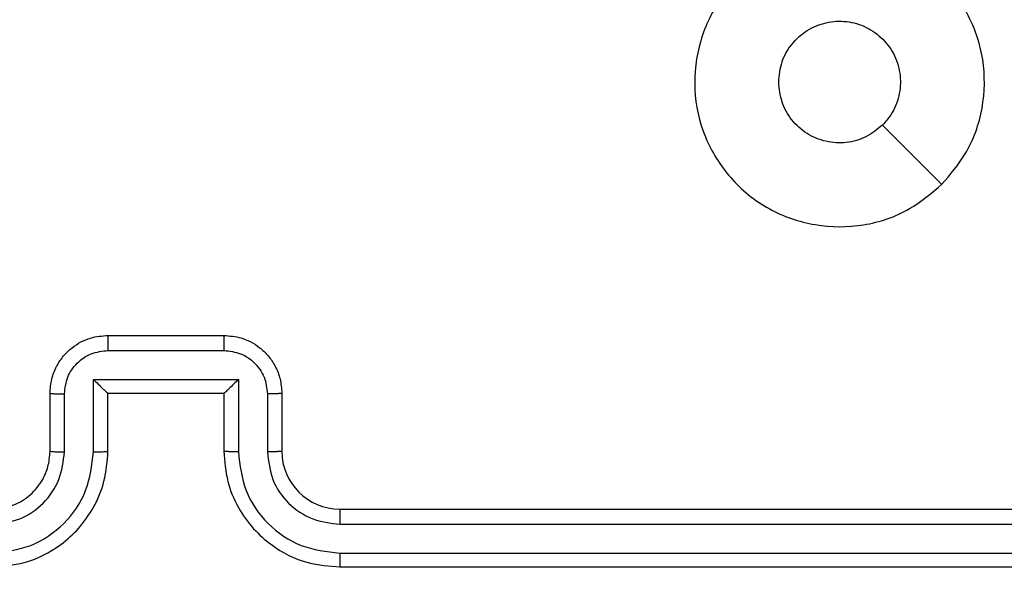
# Model space of a CAD drawing. Units: millimetres. Extents: x -505 to 5381, y 392 to 1295.
# Drawn here: x 445 to 448, y 668 to 670 of the extents above; entities that cross this region are included whole.
import ezdxf

# ---------------------------------------------------------------- set-up
doc = ezdxf.new("R2010")
doc.units = ezdxf.units.MM
doc.header["$LTSCALE"] = 50
doc.header["$PDSIZE"] = -1
doc.layers.add('VP-DIM', color=7, linetype='Continuous')
doc.layers.add('VP-EQ', color=7, linetype='Continuous', true_color=0x8a3492)
doc.dimstyles.get("Standard").update_dxf_attribs({"dimtxt": 14, "dimasz": 20, "dimexe": 20, "dimexo": 50, "dimgap": 20, "dimtad": 0, "dimdec": 0, "dimzin": 0, "dimdsep": 46, "dimtxsty": 'Standard', "dimcen": -0.09, "dimadec": 0, "dimazin": 0, "dimtfac": 1, "dimtdec": 4, "dimtofl": 0, "dimtmove": 0, "dimatfit": 3, "dimfxl": 70, "dimfxlon": 1, "dimtolj": 1, "dimtzin": 0, "dimarcsym": 0})

# ---------------------------------------------------------------- blocks, each defined once
blk = doc.blocks.new('*D630')
at = {"layer": 'Defpoints', "color": 0}
for p in [(802.356, 1179.4495), (802.356, 860.6219), (175.2485, 662.2772)]:
    blk.add_point(p, dxfattribs=at)
at = {"layer": 'VP-DIM', "color": 0, "lineweight": -2}
for p, q in [((175.2485, 1109.4495), (175.2485, 1199.4495)), ((802.356, 1109.4495), (802.356, 1199.4495)), ((195.2485, 1179.4495), (446.8386, 1179.4495)), ((782.356, 1179.4495), (524.1719, 1179.4495))]:
    blk.add_line(p, q, dxfattribs=at)
at = {"layer": 'VP-DIM', "color": 0}
for points in [[(195.2485, 1182.7829), (195.2485, 1176.1162), (175.2485, 1179.4495)], [(782.356, 1176.1162), (782.356, 1182.7829), (802.356, 1179.4495)]]:
    blk.add_solid(points, dxfattribs=at)
at = {"layer": 'VP-DIM', "color": 0, "insert": (485.5052, 1179.4495), "char_height": 14, "attachment_point": 5}
blk.add_mtext('\\A1;627', dxfattribs=at)
blk = doc.blocks.new('*D631')
at = {"layer": 'Defpoints', "color": 0}
for p in [(952.356, 1275.1833), (952.356, 846.1221), (25.26, 640.2445)]:
    blk.add_point(p, dxfattribs=at)
at = {"layer": 'VP-DIM', "color": 0, "lineweight": -2}
for p, q in [((25.26, 1205.1833), (25.26, 1295.1833)), ((952.356, 1205.1833), (952.356, 1295.1833)), ((45.26, 1275.1833), (452.4189, 1275.1833)), ((932.356, 1275.1833), (529.7523, 1275.1833))]:
    blk.add_line(p, q, dxfattribs=at)
at = {"layer": 'VP-DIM', "color": 0}
for points in [[(45.26, 1278.5166), (45.26, 1271.85), (25.26, 1275.1833)], [(932.356, 1271.85), (932.356, 1278.5166), (952.356, 1275.1833)]]:
    blk.add_solid(points, dxfattribs=at)
at = {"layer": 'VP-DIM', "color": 0, "insert": (491.0856, 1275.1833), "char_height": 14, "attachment_point": 5}
blk.add_mtext('\\A1;927', dxfattribs=at)
blk = doc.blocks.new('*D632')
at = {"layer": 'Defpoints', "color": 0}
for p in [(288.0184, 907.5186), (214.4079, 588.2842), (1071.2132, 588.2842)]:
    blk.add_point(p, dxfattribs=at)
at = {"layer": 'VP-DIM', "color": 0, "lineweight": -2}
for p, q in [((1001.2132, 907.5186), (1091.2132, 907.5186)), ((1071.2132, 887.5186), (1071.2132, 784.2347)), ((1071.2132, 608.2842), (1071.2132, 711.568)), ((1001.2132, 588.2842), (1091.2132, 588.2842))]:
    blk.add_line(p, q, dxfattribs=at)
at = {"layer": 'VP-DIM', "color": 0}
for points in [[(1074.5465, 887.5186), (1067.8798, 887.5186), (1071.2132, 907.5186)], [(1067.8798, 608.2842), (1074.5465, 608.2842), (1071.2132, 588.2842)]]:
    blk.add_solid(points, dxfattribs=at)
at = {"layer": 'VP-DIM', "color": 0, "insert": (1071.2132, 747.9014), "char_height": 14, "attachment_point": 5, "rotation": 90}
blk.add_mtext('\\A1;319', dxfattribs=at)
blk = doc.blocks.new('*D633')
at = {"layer": 'Defpoints', "color": 0}
for p in [(591.3385, 1097.4773), (391.005, 391.5775), (1167.1717, 391.5775)]:
    blk.add_point(p, dxfattribs=at)
at = {"layer": 'VP-DIM', "color": 0, "lineweight": -2}
for p, q in [((1097.1717, 1097.4773), (1187.1717, 1097.4773)), ((1167.1717, 1077.4773), (1167.1717, 783.0323)), ((1167.1717, 411.5775), (1167.1717, 708.0323)), ((1097.1717, 391.5775), (1187.1717, 391.5775))]:
    blk.add_line(p, q, dxfattribs=at)
at = {"layer": 'VP-DIM', "color": 0}
for points in [[(1170.5051, 1077.4773), (1163.8384, 1077.4773), (1167.1717, 1097.4773)], [(1163.8384, 411.5775), (1170.5051, 411.5775), (1167.1717, 391.5775)]]:
    blk.add_solid(points, dxfattribs=at)
at = {"layer": 'VP-DIM', "color": 0, "insert": (1167.1717, 745.5323), "char_height": 14, "attachment_point": 5, "rotation": 90}
blk.add_mtext('\\A1;706', dxfattribs=at)
blk = doc.blocks.new('RC1413_')
at = {"color": 7, "linetype": 'Continuous', "lineweight": 25}
for p, q in [((445.0486, 668.5775), (445.4486, 668.5775)), ((445.0485, 668.5254), (445.4487, 668.5254)), ((444.9985, 668.4253), (445.4988, 668.4253)), ((444.9985, 668.1752), (444.9985, 668.4253)), ((445.4988, 668.4253), (445.4988, 668.1752)), ((444.8486, 668.1775), (444.8486, 668.3775)), ((444.8984, 668.1752), (444.8984, 668.3753)), ((445.0486, 668.1775), (445.0486, 668.3775)), ((445.0486, 668.3775), (445.0486, 668.3775)), ((445.0486, 668.3775), (445.4486, 668.3775)), ((445.4486, 668.3775), (445.4486, 668.1775)), ((445.4486, 668.3775), (445.4487, 668.3775)), ((445.5988, 668.3753), (445.5988, 668.1752)), ((445.6486, 668.3775), (445.6486, 668.1775)), ((445.8486, 667.9775), (448.8486, 667.9775)), ((445.849, 667.925), (448.851, 667.9249)), ((445.849, 667.8249), (448.851, 667.8249)), ((445.8486, 667.7775), (448.8486, 667.7775))]:
    blk.add_line(p, q, dxfattribs=at)
at = {"color": 7, "linetype": 'Continuous', "lineweight": 25, "flags": 128}
blk.add_lwpolyline([(447.927, 669.0991), (447.8245, 669.2015), (447.7221, 669.304)], dxfattribs=at)
at = {"color": 7, "linetype": 'Continuous', "lineweight": 25}
blk.add_arc((445.8486, 668.1775), 0.2, 180.0004, 269.9979, dxfattribs=at)
for points, knots in [([(447.927, 669.0992), (447.8912, 669.0689), (447.8121, 669.0021), (447.6578, 668.9502), (447.4873, 668.951), (447.3249, 669.0069), (447.192, 669.115), (447.1016, 669.26), (447.0646, 669.4266), (447.085, 669.5966), (447.1603, 669.7501), (447.2821, 669.8704), (447.4371, 669.9431), (447.6072, 669.9608), (447.7735, 669.9214), (447.9174, 669.8286), (448.0225, 669.6937), (448.0771, 669.5315), (448.0742, 669.361), (448.0213, 669.2095), (447.9558, 669.1328), (447.927, 669.0992)], [0, 0, 0, 0, 0.044734, 0.098638, 0.151934, 0.205875, 0.26019, 0.313198, 0.366984, 0.420857, 0.474335, 0.527986, 0.581906, 0.635428, 0.689068, 0.742821, 0.796629, 0.850208, 0.903792, 0.957774, 1, 1, 1, 1]), ([(447.3636, 669.4525), (447.3659, 669.4761), (447.3706, 669.5233), (447.4067, 669.5861), (447.46, 669.6339), (447.5265, 669.6612), (447.5981, 669.6651), (447.6671, 669.645), (447.7256, 669.6032), (447.7669, 669.5444), (447.7865, 669.4751), (447.7818, 669.4036), (447.7577, 669.3445), (447.7321, 669.3154), (447.7221, 669.304)], [0, 0, 0, 0, 0.08585, 0.171707, 0.257505, 0.343288, 0.4291, 0.514996, 0.600977, 0.686987, 0.773001, 0.858938, 0.944846, 1, 1, 1, 1]), ([(447.7221, 669.304), (447.7038, 669.289), (447.6672, 669.2589), (447.5972, 669.24), (447.5258, 669.2438), (447.4593, 669.2715), (447.4062, 669.3195), (447.3704, 669.3823), (447.3659, 669.4292), (447.3636, 669.4525)], [0, 0, 0, 0, 0.143039, 0.286071, 0.429053, 0.572254, 0.715509, 0.858784, 1, 1, 1, 1]), ([(444.8486, 668.3775), (444.8498, 668.394), (444.8521, 668.4262), (444.8695, 668.4701), (444.8939, 668.5066), (444.9316, 668.5429), (444.984, 668.5717), (445.0284, 668.5757), (445.0486, 668.5775)], [0, 0, 0, 0, 0.1582107, 0.307004, 0.44636, 0.5762742, 0.8068523, 1, 1, 1, 1]), ([(445.0486, 668.5775), (445.0486, 668.5773), (445.0486, 668.5769), (445.0486, 668.5737), (445.0485, 668.5689), (445.0485, 668.5623), (445.0485, 668.5543), (445.0485, 668.5453), (445.0485, 668.5355), (445.0485, 668.5288), (445.0485, 668.5254)], [0, 0, 0, 0, 0.124924, 0.250191, 0.37533, 0.50004, 0.624772, 0.749755, 0.87491, 1, 1, 1, 1]), ([(445.4486, 668.5775), (445.4486, 668.5773), (445.4486, 668.5769), (445.4487, 668.5737), (445.4487, 668.5689), (445.4487, 668.5623), (445.4487, 668.5543), (445.4487, 668.5453), (445.4487, 668.5355), (445.4487, 668.5288), (445.4487, 668.5254)], [0, 0, 0, 0, 0.1249165, 0.2501767, 0.3753083, 0.5000105, 0.6247357, 0.7497107, 0.8749362, 1, 1, 1, 1]), ([(445.4486, 668.5775), (445.4688, 668.5757), (445.513, 668.5718), (445.5653, 668.5431), (445.6031, 668.5069), (445.6276, 668.4703), (445.6451, 668.4263), (445.6474, 668.3941), (445.6486, 668.3775)], [0, 0, 0, 0, 0.192244, 0.422495, 0.552495, 0.692096, 0.841262, 1, 1, 1, 1]), ([(444.8984, 668.3753), (444.9007, 668.395), (444.9052, 668.4343), (444.9399, 668.4839), (444.9896, 668.5182), (445.0289, 668.523), (445.0485, 668.5254)], [0, 0, 0, 0, 0.250475, 0.500157, 0.750095, 1, 1, 1, 1]), ([(445.4487, 668.5254), (445.4684, 668.523), (445.5076, 668.5182), (445.5574, 668.4839), (445.592, 668.4343), (445.5966, 668.395), (445.5988, 668.3753)], [0, 0, 0, 0, 0.249904, 0.499839, 0.749557, 1, 1, 1, 1]), ([(444.9985, 668.4253), (445.004, 668.4198), (445.015, 668.4089), (445.0285, 668.3958), (445.0379, 668.3867), (445.0436, 668.3815), (445.0474, 668.3781), (445.0482, 668.3777), (445.0486, 668.3775)], [0, 0, 0, 0, 0.2514464, 0.5024702, 0.646439, 0.7757455, 0.8924595, 1, 1, 1, 1]), ([(445.4988, 668.4253), (445.4933, 668.4198), (445.4822, 668.4088), (445.4688, 668.3957), (445.4593, 668.3867), (445.4536, 668.3815), (445.4498, 668.3781), (445.449, 668.3777), (445.4487, 668.3775)], [0, 0, 0, 0, 0.2515101, 0.5025629, 0.646436, 0.775731, 0.8924313, 1, 1, 1, 1]), ([(444.8486, 668.3775), (444.8496, 668.3772), (444.8515, 668.3765), (444.8647, 668.3758), (444.8812, 668.3754), (444.8927, 668.3753), (444.8984, 668.3753)], [0, 0, 0, 0, 0.2799812, 0.5591884, 0.7794903, 1, 1, 1, 1]), ([(445.6486, 668.3775), (445.6476, 668.3772), (445.6457, 668.3765), (445.6325, 668.3758), (445.6161, 668.3754), (445.6046, 668.3753), (445.5988, 668.3753)], [0, 0, 0, 0, 0.279745, 0.558986, 0.779503, 1, 1, 1, 1]), ([(444.6482, 667.8249), (444.694, 667.8305), (444.7856, 667.8417), (444.9017, 667.9217), (444.9825, 668.0376), (444.9931, 668.1293), (444.9985, 668.1752)], [0, 0, 0, 0, 0.249899, 0.499848, 0.749538, 1, 1, 1, 1]), ([(444.6482, 667.925), (444.681, 667.9288), (444.7466, 667.9364), (444.8293, 667.9942), (444.8865, 668.0771), (444.8944, 668.1425), (444.8984, 668.1752)], [0, 0, 0, 0, 0.250436, 0.500135, 0.750058, 1, 1, 1, 1]), ([(444.6486, 667.7775), (444.6858, 667.7805), (444.7702, 667.7874), (444.8726, 667.8399), (444.9504, 667.9102), (445.0026, 667.984), (445.0408, 668.0749), (445.046, 668.1425), (445.0486, 668.1775)], [0, 0, 0, 0, 0.177608, 0.403002, 0.534213, 0.677455, 0.832726, 1, 1, 1, 1]), ([(444.6486, 667.9775), (444.6743, 667.9803), (444.7223, 667.9857), (444.7834, 668.0248), (444.8219, 668.0725), (444.8445, 668.1252), (444.8472, 668.1591), (444.8486, 668.1775)], [0, 0, 0, 0, 0.244427, 0.457339, 0.675438, 0.824546, 1, 1, 1, 1]), ([(444.8486, 668.1775), (444.8494, 668.1772), (444.8509, 668.1766), (444.8623, 668.1758), (444.8788, 668.1753), (444.8919, 668.1752), (444.8984, 668.1752)], [0, 0, 0, 0, 0.250382, 0.499975, 0.749847, 1, 1, 1, 1]), ([(444.9985, 668.1752), (445.005, 668.1752), (445.0181, 668.1753), (445.0348, 668.1758), (445.0463, 668.1766), (445.0478, 668.1772), (445.0486, 668.1775)], [0, 0, 0, 0, 0.250146, 0.500071, 0.74974, 1, 1, 1, 1]), ([(445.4988, 668.1752), (445.4922, 668.1752), (445.4791, 668.1753), (445.4625, 668.1758), (445.451, 668.1766), (445.4494, 668.1772), (445.4486, 668.1775)], [0, 0, 0, 0, 0.250221, 0.499967, 0.749815, 1, 1, 1, 1]), ([(445.4486, 668.1775), (445.4513, 668.1423), (445.4564, 668.0746), (445.4949, 667.9833), (445.5474, 667.9095), (445.6253, 667.8395), (445.7276, 667.7873), (445.8116, 667.7805), (445.8486, 667.7775)], [0, 0, 0, 0, 0.167927, 0.323665, 0.467192, 0.598494, 0.823508, 1, 1, 1, 1]), ([(445.4988, 668.1752), (445.5041, 668.1293), (445.5148, 668.0376), (445.5955, 667.9217), (445.7116, 667.8417), (445.8032, 667.8305), (445.849, 667.8249)], [0, 0, 0, 0, 0.250459, 0.500142, 0.7501, 1, 1, 1, 1]), ([(445.6486, 668.1775), (445.6478, 668.1772), (445.6463, 668.1766), (445.6349, 668.1758), (445.6184, 668.1753), (445.6054, 668.1752), (445.5988, 668.1752)], [0, 0, 0, 0, 0.250162, 0.500106, 0.74984, 1, 1, 1, 1]), ([(445.5988, 668.1752), (445.6027, 668.1424), (445.6103, 668.0769), (445.668, 667.9942), (445.7509, 667.937), (445.8163, 667.929), (445.849, 667.925)], [0, 0, 0, 0, 0.2504609, 0.5001524, 0.7500986, 1, 1, 1, 1]), ([(445.8486, 667.9775), (445.8486, 667.9773), (445.8487, 667.9769), (445.8488, 667.9736), (445.8488, 667.9688), (445.8489, 667.9622), (445.8489, 667.9541), (445.849, 667.945), (445.849, 667.9351), (445.849, 667.9284), (445.849, 667.925)], [0, 0, 0, 0, 0.125168, 0.250203, 0.375203, 0.500018, 0.624747, 0.749812, 0.87495, 1, 1, 1, 1]), ([(445.849, 667.8249), (445.849, 667.8186), (445.849, 667.8061), (445.8489, 667.7904), (445.8488, 667.7797), (445.8487, 667.7782), (445.8486, 667.7775)], [0, 0, 0, 0, 0.250052, 0.499905, 0.749694, 1, 1, 1, 1])]:
    blk.add_open_spline(points, degree=3, knots=knots, dxfattribs=at)
blk = doc.blocks.new('RC1413_2D')
at = {"layer": 'VP-EQ', "color": 0}
blk.add_blockref('RC1413_', (0, 0), dxfattribs=at)

msp = doc.modelspace()

# ---------------------------------------------------------------- block references
at = {"layer": 'VP-EQ', "color": 0}
msp.add_blockref('RC1413_2D', (0, 0), dxfattribs=at)

# ---------------------------------------------------------------- dimensions: what is measured, and where the dimension line sits
at = {"layer": 'VP-DIM'}
for base, p1, p2, picture, middle in [((952.356, 1275.1833), (25.26, 640.2445), (952.356, 846.1221), '*D631', (491.0856, 1275.1833)), ((802.356, 1179.4495), (175.2485, 662.2772), (802.356, 860.6219), '*D630', (485.5052, 1179.4495))]:
    dim = msp.add_linear_dim(base=base, p1=p1, p2=p2, dimstyle='Standard', dxfattribs=at)
    dim.commit()
    dim.dimension.update_dxf_attribs({"geometry": picture, "text_midpoint": middle, "dimtype": 160})
for base, p1, p2, picture, middle in [((1167.1717, 391.5775), (591.3385, 1097.4773), (391.005, 391.5775), '*D633', (1167.1717, 745.5323)), ((1071.2132, 588.2842), (288.0184, 907.5186), (214.4079, 588.2842), '*D632', (1071.2132, 747.9014))]:
    dim = msp.add_linear_dim(base=base, p1=p1, p2=p2, angle=90, dimstyle='Standard', dxfattribs=at)
    dim.commit()
    dim.dimension.update_dxf_attribs({"geometry": picture, "text_midpoint": middle, "dimtype": 160})

doc.saveas('drawing.dxf')
